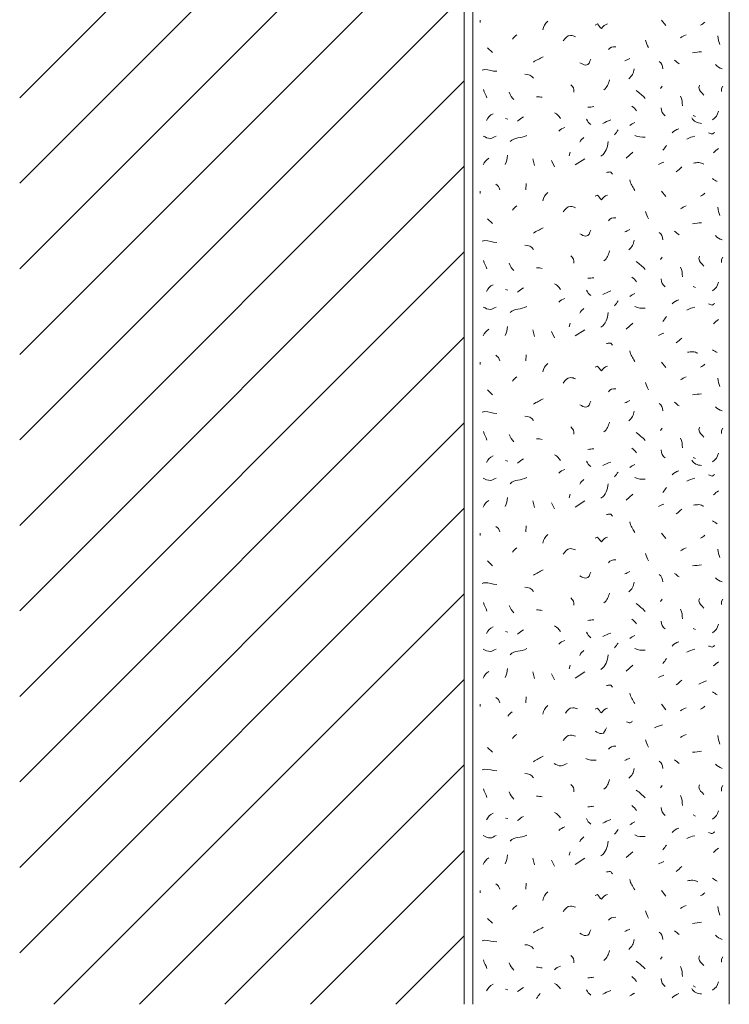
# Model space of a CAD drawing. Units: millimetres. Extents: x 0 to 208, y -210 to 0.
# Drawn here: x 0 to 42, y -208 to -150 of the extents above; entities that cross this region are included whole.
import ezdxf

# ---------------------------------------------------------------- set-up
doc = ezdxf.new("R2010")
doc.units = ezdxf.units.MM
doc.header["$MEASUREMENT"] = 0
for name, color, linetype in [('L1', 7, 'Continuous'), ('MAUERWERK', 7, 'Continuous'), ('P_PUTZ', 7, 'Continuous')]:
    doc.layers.add(name, color=color, linetype=linetype)

msp = doc.modelspace()

# ---------------------------------------------------------------- linework, layer by layer
at = {"layer": 'L1', "color": 250, "lineweight": 20}
for points in [[(26.928, -150.455), (26.928, -150.592)], [(37.542, -150.455), (37.788, -150.774)], [(27.365, -152.076), (27.647, -152.358)], [(37.579, -154.316), (37.479, -154.452)], [(41.112, -154.316), (41.039, -154.452), (41.039, -154.634)], [(28.42, -156.209), (28.557, -156.245)], [(39.382, -156.027), (39.518, -156.091)], [(32.189, -158.179), (32.125, -158.389)], [(35.467, -158.526), (35.859, -158.18)], [(30.005, -158.562), (30.105, -158.954)], [(31.097, -158.671), (31.27, -159.026)], [(32.48, -158.926), (33.045, -158.562)], [(29.622, -160.018), (29.595, -160.373)], [(26.928, -160.455), (26.928, -160.592)], [(37.542, -160.455), (37.788, -160.774)], [(27.365, -162.076), (27.647, -162.358)], [(37.579, -164.316), (37.479, -164.452)], [(41.112, -164.316), (41.039, -164.452), (41.039, -164.634)], [(28.42, -166.209), (28.557, -166.245)], [(39.382, -166.027), (39.518, -166.091)], [(30.005, -168.562), (30.105, -168.953)], [(31.097, -168.671), (31.27, -169.026)], [(32.189, -168.179), (32.125, -168.389)], [(32.48, -168.926), (33.045, -168.562)], [(35.467, -168.526), (35.859, -168.18)], [(29.622, -170.018), (29.595, -170.373)], [(26.928, -170.455), (26.928, -170.592)], [(37.542, -170.455), (37.788, -170.774)], [(27.365, -172.076), (27.647, -172.358)], [(37.579, -174.316), (37.479, -174.452)], [(41.112, -174.316), (41.039, -174.452), (41.039, -174.634)], [(39.382, -176.027), (39.518, -176.091)], [(28.42, -176.209), (28.557, -176.245)], [(32.189, -178.179), (32.125, -178.389)], [(35.467, -178.526), (35.859, -178.18)], [(30.005, -178.562), (30.105, -178.953)], [(31.097, -178.671), (31.27, -179.026)], [(32.48, -178.926), (33.045, -178.562)], [(29.622, -180.018), (29.595, -180.373)], [(26.928, -180.455), (26.928, -180.592)], [(37.542, -180.455), (37.788, -180.774)], [(27.365, -182.076), (27.647, -182.358)], [(37.579, -184.316), (37.479, -184.452)], [(41.112, -184.316), (41.039, -184.452), (41.039, -184.634)], [(28.42, -186.209), (28.557, -186.245)], [(39.382, -186.027), (39.518, -186.091)], [(32.189, -188.179), (32.125, -188.389)], [(35.467, -188.526), (35.859, -188.18)], [(30.005, -188.562), (30.105, -188.953)], [(31.097, -188.671), (31.27, -189.026)], [(32.48, -188.926), (33.045, -188.562)], [(26.928, -190.455), (26.928, -190.592)], [(29.622, -190.018), (29.595, -190.373)], [(37.542, -190.455), (37.788, -190.774)], [(27.365, -192.976), (27.647, -193.258)], [(37.579, -195.216), (37.479, -195.352)], [(41.112, -195.216), (41.039, -195.352), (41.039, -195.534)], [(28.42, -197.109), (28.557, -197.145)], [(39.382, -196.927), (39.518, -196.991)], [(32.189, -199.079), (32.125, -199.289)], [(35.467, -199.426), (35.859, -199.08)], [(30.005, -199.462), (30.105, -199.854)], [(31.097, -199.571), (31.27, -199.926)], [(32.48, -199.826), (33.045, -199.462)], [(26.928, -201.355), (26.928, -201.492)], [(29.622, -200.918), (29.595, -201.273)], [(37.542, -201.355), (37.788, -201.674)], [(27.365, -202.976), (27.647, -203.258)], [(37.579, -205.216), (37.479, -205.352)], [(41.112, -205.216), (41.039, -205.352), (41.039, -205.534)], [(28.42, -207.109), (28.557, -207.145)], [(39.382, -206.927), (39.518, -206.991)]]:
    msp.add_lwpolyline(points, dxfattribs=at)
for points in [[(30.879, -150.528), (30.715, -150.692), (30.642, -150.81), (30.596, -151.029)], [(39.818, -150.747), (39.919, -150.701), (39.982, -150.646), (40.064, -150.574)], [(28.821, -151.566), (28.885, -151.448), (28.967, -151.393), (29.067, -151.321)], [(38.653, -151.494), (38.763, -151.421), (38.845, -151.366), (38.972, -151.321)], [(40.838, -151.384), (40.847, -151.585), (40.883, -151.703), (40.938, -151.885)], [(36.596, -151.639), (36.641, -151.812), (36.687, -151.903), (36.769, -152.067)], [(34.429, -152.185), (34.529, -152.049), (34.675, -152.003), (34.857, -152.012)], [(39.345, -152.367), (39.555, -152.349), (39.673, -152.322), (39.882, -152.304)], [(30.041, -152.913), (30.25, -152.777), (30.396, -152.722), (30.615, -152.595)], [(35.394, -152.841), (35.494, -152.795), (35.576, -152.75), (35.676, -152.704)], [(37.397, -152.877), (37.561, -152.968), (37.597, -153.123), (37.606, -153.305)], [(38.289, -152.804), (38.399, -152.877), (38.462, -152.941), (38.572, -153.014)], [(40.692, -153.059), (40.811, -153.177), (40.911, -153.25), (41.075, -153.305)], [(30.041, -153.86), (29.923, -153.687), (29.759, -153.614), (29.55, -153.614)], [(35.94, -153.314), (35.895, -153.56), (35.813, -153.724), (35.622, -153.887)], [(32.226, -154.243), (32.371, -154.343), (32.435, -154.489), (32.399, -154.671)], [(34.484, -153.955), (34.439, -154.201), (34.357, -154.365), (34.166, -154.529)], [(27.328, -155.007), (27.264, -154.816), (27.164, -154.716), (27.119, -154.507)], [(28.625, -154.677), (28.689, -154.868), (28.762, -154.978), (28.907, -155.105)], [(36.05, -154.571), (36.277, -154.734), (36.396, -154.844), (36.587, -155.035)], [(30.551, -154.971), (30.433, -154.953), (30.36, -154.935), (30.232, -154.935)], [(38.653, -154.898), (38.735, -155.108), (38.754, -155.244), (38.754, -155.472)], [(27.292, -156.318), (27.392, -156.136), (27.492, -156.018), (27.683, -155.927)], [(31.279, -155.881), (31.434, -155.954), (31.525, -156.054), (31.634, -156.2)], [(33.227, -155.554), (33.364, -155.545), (33.446, -155.535), (33.582, -155.517)], [(35.795, -155.481), (35.913, -155.572), (35.995, -155.645), (36.077, -155.763)], [(37.506, -155.59), (37.515, -155.79), (37.588, -155.945), (37.752, -156.054)], [(40.51, -156.282), (40.711, -156.154), (40.811, -156.009), (40.865, -155.781)], [(29.112, -156.359), (29.24, -156.259), (29.322, -156.186), (29.467, -156.113)], [(33.155, -156.245), (33.209, -156.391), (33.282, -156.473), (33.4, -156.564)], [(34.101, -156.504), (34.265, -156.413), (34.383, -156.368), (34.565, -156.295)], [(35.686, -156.614), (35.786, -156.541), (35.859, -156.486), (35.968, -156.441)], [(39.309, -156.177), (39.418, -156.395), (39.627, -156.477), (39.882, -156.495)], [(31.534, -156.941), (31.643, -156.832), (31.734, -156.777), (31.889, -156.732)], [(34.793, -157.16), (34.866, -157.051), (34.93, -156.987), (35.002, -156.878)], [(38.161, -157.051), (38.271, -156.932), (38.38, -156.859), (38.544, -156.805)], [(28.675, -157.56), (28.967, -157.269), (29.303, -157.406), (29.649, -157.205)], [(32.754, -157.597), (32.818, -157.46), (32.891, -157.396), (33, -157.315)], [(33.992, -158.416), (34.292, -158.198), (34.365, -157.934), (34.42, -157.561)], [(35.977, -157.196), (36.186, -157.315), (36.35, -157.296), (36.587, -157.296)], [(39.018, -157.415), (39.19, -157.315), (39.3, -157.287), (39.482, -157.242)], [(37.615, -158.07), (37.688, -157.961), (37.752, -157.897), (37.825, -157.788)], [(40.583, -158.216), (40.683, -158.115), (40.756, -158.052), (40.865, -157.97)], [(27.11, -158.926), (27.173, -158.753), (27.274, -158.644), (27.428, -158.535)], [(28.384, -158.89), (28.484, -158.708), (28.52, -158.571), (28.52, -158.362)], [(37.36, -158.89), (37.479, -158.844), (37.552, -158.799), (37.679, -158.753)], [(38.399, -159.327), (38.526, -159.227), (38.599, -159.163), (38.717, -159.044)], [(35.686, -159.8), (35.713, -160.055), (35.849, -160.173), (35.968, -160.41)], [(40.51, -159.727), (40.61, -159.791), (40.683, -159.845), (40.792, -159.9)], [(27.838, -160.055), (27.974, -160.128), (28.038, -160.228), (28.084, -160.373)], [(30.879, -160.528), (30.715, -160.692), (30.642, -160.81), (30.596, -161.029)], [(39.818, -160.747), (39.919, -160.701), (39.982, -160.646), (40.064, -160.574)], [(28.821, -161.566), (28.885, -161.448), (28.967, -161.393), (29.067, -161.321)], [(36.596, -161.639), (36.641, -161.812), (36.687, -161.903), (36.769, -162.067)], [(38.653, -161.494), (38.763, -161.421), (38.845, -161.366), (38.972, -161.321)], [(40.838, -161.384), (40.847, -161.585), (40.883, -161.703), (40.938, -161.885)], [(34.429, -162.185), (34.529, -162.049), (34.675, -162.003), (34.857, -162.012)], [(39.345, -162.367), (39.555, -162.349), (39.673, -162.322), (39.882, -162.304)], [(30.041, -162.913), (30.25, -162.777), (30.396, -162.722), (30.615, -162.595)], [(35.394, -162.841), (35.494, -162.795), (35.576, -162.75), (35.676, -162.704)], [(37.397, -162.877), (37.561, -162.968), (37.597, -163.123), (37.606, -163.305)], [(38.289, -162.804), (38.399, -162.877), (38.462, -162.941), (38.572, -163.014)], [(35.94, -163.314), (35.895, -163.56), (35.813, -163.724), (35.622, -163.887)], [(40.692, -163.059), (40.811, -163.177), (40.911, -163.25), (41.075, -163.305)], [(30.041, -163.86), (29.923, -163.687), (29.759, -163.614), (29.55, -163.614)], [(34.484, -163.955), (34.439, -164.201), (34.357, -164.365), (34.166, -164.529)], [(27.328, -165.008), (27.264, -164.816), (27.164, -164.716), (27.119, -164.507)], [(32.226, -164.243), (32.371, -164.343), (32.435, -164.489), (32.399, -164.671)], [(36.05, -164.571), (36.277, -164.734), (36.396, -164.844), (36.587, -165.035)], [(28.625, -164.677), (28.689, -164.869), (28.762, -164.978), (28.907, -165.105)], [(30.551, -164.971), (30.433, -164.953), (30.36, -164.935), (30.232, -164.935)], [(38.653, -164.898), (38.735, -165.108), (38.754, -165.244), (38.754, -165.472)], [(33.227, -165.554), (33.364, -165.545), (33.446, -165.535), (33.582, -165.517)], [(35.795, -165.481), (35.913, -165.572), (35.995, -165.645), (36.077, -165.763)], [(37.506, -165.59), (37.515, -165.79), (37.588, -165.945), (37.752, -166.054)], [(40.51, -166.282), (40.711, -166.154), (40.811, -166.009), (40.865, -165.781)], [(27.292, -166.318), (27.392, -166.136), (27.492, -166.018), (27.683, -165.927)], [(29.112, -166.359), (29.24, -166.259), (29.322, -166.186), (29.467, -166.113)], [(31.279, -165.881), (31.434, -165.954), (31.525, -166.054), (31.634, -166.2)], [(33.155, -166.245), (33.209, -166.391), (33.282, -166.473), (33.4, -166.564)], [(34.101, -166.504), (34.265, -166.413), (34.383, -166.368), (34.565, -166.295)], [(31.534, -166.941), (31.643, -166.832), (31.734, -166.777), (31.889, -166.732)], [(34.793, -167.16), (34.866, -167.051), (34.93, -166.987), (35.002, -166.878)], [(35.686, -166.614), (35.786, -166.541), (35.859, -166.486), (35.968, -166.441)], [(38.161, -167.051), (38.271, -166.932), (38.38, -166.859), (38.544, -166.805)], [(28.675, -167.56), (28.967, -167.269), (29.303, -167.406), (29.649, -167.205)], [(32.754, -167.597), (32.818, -167.46), (32.891, -167.396), (33, -167.314)], [(35.977, -167.196), (36.186, -167.314), (36.35, -167.296), (36.587, -167.296)], [(39.018, -167.415), (39.19, -167.314), (39.3, -167.287), (39.482, -167.242)], [(33.992, -168.416), (34.292, -168.198), (34.365, -167.934), (34.42, -167.561)], [(37.615, -168.07), (37.688, -167.961), (37.752, -167.897), (37.825, -167.788)], [(40.583, -168.216), (40.683, -168.115), (40.756, -168.052), (40.865, -167.97)], [(27.11, -168.926), (27.173, -168.753), (27.274, -168.644), (27.428, -168.535)], [(28.384, -168.89), (28.484, -168.708), (28.52, -168.571), (28.52, -168.362)], [(37.36, -168.89), (37.479, -168.844), (37.552, -168.799), (37.679, -168.753)], [(38.399, -169.327), (38.526, -169.227), (38.599, -169.163), (38.717, -169.044)], [(35.686, -169.8), (35.713, -170.055), (35.849, -170.173), (35.968, -170.41)], [(40.51, -169.727), (40.61, -169.791), (40.683, -169.845), (40.792, -169.9)], [(27.838, -170.055), (27.974, -170.128), (28.038, -170.228), (28.084, -170.373)], [(30.879, -170.528), (30.715, -170.692), (30.642, -170.81), (30.596, -171.029)], [(39.818, -170.747), (39.919, -170.701), (39.982, -170.646), (40.064, -170.574)], [(28.821, -171.566), (28.885, -171.448), (28.967, -171.393), (29.067, -171.321)], [(38.653, -171.493), (38.763, -171.421), (38.845, -171.366), (38.972, -171.321)], [(40.838, -171.384), (40.847, -171.585), (40.883, -171.703), (40.938, -171.885)], [(34.429, -172.185), (34.529, -172.049), (34.675, -172.003), (34.857, -172.012)], [(36.596, -171.639), (36.641, -171.812), (36.687, -171.903), (36.769, -172.067)], [(30.041, -172.913), (30.25, -172.777), (30.396, -172.722), (30.615, -172.595)], [(39.345, -172.367), (39.555, -172.349), (39.673, -172.322), (39.882, -172.304)], [(35.394, -172.841), (35.494, -172.795), (35.576, -172.75), (35.676, -172.704)], [(37.397, -172.877), (37.561, -172.968), (37.597, -173.123), (37.606, -173.305)], [(38.289, -172.804), (38.399, -172.877), (38.462, -172.941), (38.572, -173.014)], [(40.692, -173.059), (40.811, -173.177), (40.911, -173.25), (41.075, -173.305)], [(30.041, -173.86), (29.923, -173.687), (29.759, -173.614), (29.55, -173.614)], [(35.94, -173.314), (35.895, -173.56), (35.813, -173.724), (35.622, -173.887)], [(32.226, -174.243), (32.371, -174.343), (32.435, -174.489), (32.399, -174.671)], [(34.484, -173.955), (34.439, -174.201), (34.357, -174.365), (34.166, -174.529)], [(27.328, -175.007), (27.264, -174.816), (27.164, -174.716), (27.119, -174.507)], [(28.625, -174.677), (28.689, -174.868), (28.762, -174.978), (28.907, -175.105)], [(30.551, -174.971), (30.433, -174.953), (30.36, -174.935), (30.232, -174.935)], [(36.05, -174.571), (36.277, -174.734), (36.396, -174.844), (36.587, -175.035)], [(38.653, -174.898), (38.735, -175.108), (38.754, -175.244), (38.754, -175.472)], [(33.227, -175.554), (33.364, -175.545), (33.446, -175.535), (33.582, -175.517)], [(35.795, -175.481), (35.913, -175.572), (35.995, -175.645), (36.077, -175.763)], [(27.292, -176.318), (27.392, -176.136), (27.492, -176.018), (27.683, -175.927)], [(29.112, -176.359), (29.24, -176.259), (29.322, -176.186), (29.467, -176.113)], [(31.279, -175.881), (31.434, -175.954), (31.525, -176.054), (31.634, -176.2)], [(37.506, -175.59), (37.515, -175.79), (37.588, -175.945), (37.752, -176.054)], [(40.51, -176.282), (40.711, -176.154), (40.811, -176.009), (40.865, -175.781)], [(31.534, -176.941), (31.643, -176.832), (31.734, -176.777), (31.889, -176.732)], [(33.155, -176.245), (33.209, -176.391), (33.282, -176.473), (33.4, -176.564)], [(34.101, -176.504), (34.265, -176.413), (34.383, -176.368), (34.565, -176.295)], [(35.686, -176.614), (35.786, -176.541), (35.859, -176.486), (35.968, -176.441)], [(39.309, -176.177), (39.418, -176.395), (39.627, -176.477), (39.882, -176.495)], [(28.675, -177.56), (28.967, -177.269), (29.303, -177.406), (29.649, -177.205)], [(34.793, -177.16), (34.866, -177.051), (34.93, -176.987), (35.002, -176.878)], [(35.977, -177.196), (36.186, -177.315), (36.35, -177.296), (36.587, -177.296)], [(38.161, -177.051), (38.271, -176.932), (38.38, -176.859), (38.544, -176.805)], [(39.018, -177.415), (39.19, -177.315), (39.3, -177.287), (39.482, -177.242)], [(32.754, -177.597), (32.818, -177.46), (32.891, -177.396), (33, -177.314)], [(33.992, -178.416), (34.292, -178.198), (34.365, -177.934), (34.42, -177.561)], [(37.615, -178.07), (37.688, -177.961), (37.752, -177.897), (37.825, -177.788)], [(28.384, -178.89), (28.484, -178.708), (28.52, -178.571), (28.52, -178.362)], [(40.583, -178.216), (40.683, -178.115), (40.756, -178.052), (40.865, -177.97)], [(27.11, -178.926), (27.173, -178.753), (27.274, -178.644), (27.428, -178.535)], [(37.36, -178.89), (37.479, -178.844), (37.552, -178.799), (37.679, -178.753)], [(38.399, -179.327), (38.526, -179.227), (38.599, -179.163), (38.717, -179.044)], [(27.838, -180.055), (27.974, -180.128), (28.038, -180.228), (28.084, -180.373)], [(35.686, -179.8), (35.713, -180.055), (35.849, -180.173), (35.968, -180.41)], [(40.51, -179.727), (40.61, -179.791), (40.683, -179.845), (40.792, -179.9)], [(30.879, -180.528), (30.715, -180.692), (30.642, -180.81), (30.596, -181.029)], [(39.818, -180.747), (39.919, -180.701), (39.982, -180.646), (40.064, -180.574)], [(28.821, -181.566), (28.885, -181.448), (28.967, -181.393), (29.067, -181.321)], [(38.653, -181.494), (38.763, -181.421), (38.845, -181.366), (38.972, -181.321)], [(36.596, -181.639), (36.641, -181.812), (36.687, -181.903), (36.769, -182.067)], [(40.838, -181.384), (40.847, -181.585), (40.883, -181.703), (40.938, -181.885)], [(34.429, -182.185), (34.529, -182.049), (34.675, -182.003), (34.857, -182.012)], [(39.345, -182.367), (39.555, -182.349), (39.673, -182.322), (39.882, -182.304)], [(30.041, -182.913), (30.25, -182.777), (30.396, -182.722), (30.615, -182.595)], [(35.394, -182.841), (35.494, -182.795), (35.576, -182.75), (35.676, -182.704)], [(37.397, -182.877), (37.561, -182.968), (37.597, -183.123), (37.606, -183.305)], [(38.289, -182.804), (38.399, -182.877), (38.462, -182.941), (38.572, -183.014)], [(40.692, -183.059), (40.811, -183.177), (40.911, -183.25), (41.075, -183.305)], [(30.041, -183.86), (29.923, -183.687), (29.759, -183.614), (29.55, -183.614)], [(35.94, -183.314), (35.895, -183.56), (35.813, -183.724), (35.622, -183.887)], [(34.484, -183.955), (34.439, -184.201), (34.357, -184.365), (34.166, -184.529)], [(27.328, -185.007), (27.264, -184.816), (27.164, -184.716), (27.119, -184.507)], [(28.625, -184.677), (28.689, -184.868), (28.762, -184.978), (28.907, -185.105)], [(32.226, -184.243), (32.371, -184.343), (32.435, -184.489), (32.399, -184.671)], [(36.05, -184.571), (36.277, -184.734), (36.396, -184.844), (36.587, -185.035)], [(30.551, -184.971), (30.433, -184.953), (30.36, -184.935), (30.232, -184.935)], [(38.653, -184.898), (38.735, -185.108), (38.754, -185.244), (38.754, -185.472)], [(27.292, -186.318), (27.392, -186.136), (27.492, -186.018), (27.683, -185.927)], [(31.279, -185.881), (31.434, -185.954), (31.525, -186.054), (31.634, -186.2)], [(33.227, -185.554), (33.364, -185.545), (33.446, -185.535), (33.582, -185.517)], [(35.795, -185.481), (35.913, -185.572), (35.995, -185.645), (36.077, -185.763)], [(37.506, -185.59), (37.515, -185.79), (37.588, -185.945), (37.752, -186.054)], [(40.51, -186.282), (40.711, -186.154), (40.811, -186.009), (40.865, -185.781)], [(29.112, -186.359), (29.24, -186.259), (29.322, -186.186), (29.467, -186.113)], [(33.155, -186.245), (33.209, -186.391), (33.282, -186.473), (33.4, -186.564)], [(34.101, -186.504), (34.265, -186.413), (34.383, -186.368), (34.565, -186.295)], [(35.686, -186.614), (35.786, -186.541), (35.859, -186.486), (35.968, -186.441)], [(31.534, -186.941), (31.643, -186.832), (31.734, -186.777), (31.889, -186.732)], [(34.793, -187.16), (34.866, -187.051), (34.93, -186.987), (35.002, -186.878)], [(38.161, -187.051), (38.271, -186.932), (38.38, -186.859), (38.544, -186.805)], [(28.675, -187.56), (28.967, -187.269), (29.303, -187.406), (29.649, -187.205)], [(32.754, -187.597), (32.818, -187.46), (32.891, -187.396), (33, -187.314)], [(33.992, -188.416), (34.292, -188.198), (34.365, -187.934), (34.42, -187.561)], [(35.977, -187.196), (36.186, -187.314), (36.35, -187.296), (36.587, -187.296)], [(39.018, -187.415), (39.19, -187.314), (39.3, -187.287), (39.482, -187.242)], [(37.615, -188.07), (37.688, -187.961), (37.752, -187.897), (37.825, -187.788)], [(40.583, -188.216), (40.683, -188.115), (40.756, -188.052), (40.865, -187.97)], [(27.11, -188.926), (27.173, -188.753), (27.274, -188.644), (27.428, -188.535)], [(28.384, -188.89), (28.484, -188.708), (28.52, -188.571), (28.52, -188.362)], [(37.36, -188.89), (37.479, -188.844), (37.552, -188.799), (37.679, -188.753)], [(38.399, -189.327), (38.526, -189.227), (38.599, -189.163), (38.717, -189.044)], [(39.709, -189.29), (39.873, -189.199), (39.991, -189.154), (40.173, -189.081)], [(35.686, -189.8), (35.713, -190.055), (35.849, -190.173), (35.968, -190.41)], [(40.51, -189.727), (40.61, -189.791), (40.683, -189.845), (40.792, -189.9)], [(27.838, -190.055), (27.974, -190.128), (28.038, -190.228), (28.084, -190.373)], [(30.879, -190.528), (30.715, -190.692), (30.642, -190.81), (30.596, -191.029)], [(28.552, -191.152), (28.616, -191.033), (28.698, -190.979), (28.798, -190.906)], [(38.654, -190.833), (38.763, -190.76), (38.845, -190.706), (38.972, -190.66)], [(39.819, -190.747), (39.919, -190.701), (39.982, -190.646), (40.064, -190.574)], [(37.128, -191.837), (37.301, -191.736), (37.41, -191.709), (37.592, -191.664)], [(28.821, -192.466), (28.885, -192.348), (28.967, -192.293), (29.067, -192.221)], [(38.653, -192.394), (38.763, -192.321), (38.845, -192.266), (38.972, -192.221)], [(36.596, -192.539), (36.641, -192.712), (36.687, -192.803), (36.769, -192.967)], [(40.838, -192.284), (40.847, -192.485), (40.883, -192.603), (40.938, -192.785)], [(34.429, -193.085), (34.529, -192.949), (34.675, -192.903), (34.857, -192.912)], [(39.345, -193.267), (39.555, -193.249), (39.673, -193.222), (39.882, -193.204)], [(30.041, -193.814), (30.25, -193.677), (30.396, -193.622), (30.615, -193.495)], [(33.1, -193.622), (33.309, -193.74), (33.473, -193.722), (33.71, -193.722)], [(35.394, -193.741), (35.494, -193.695), (35.576, -193.65), (35.676, -193.604)], [(37.397, -193.777), (37.561, -193.868), (37.597, -194.023), (37.606, -194.205)], [(38.289, -193.704), (38.399, -193.777), (38.462, -193.841), (38.572, -193.914)], [(40.692, -193.959), (40.811, -194.077), (40.911, -194.15), (41.075, -194.205)], [(30.041, -194.76), (29.923, -194.587), (29.759, -194.514), (29.55, -194.514)], [(35.94, -194.214), (35.895, -194.46), (35.813, -194.624), (35.622, -194.787)], [(32.226, -195.143), (32.371, -195.243), (32.435, -195.389), (32.399, -195.571)], [(34.484, -194.855), (34.439, -195.101), (34.357, -195.265), (34.166, -195.429)], [(27.328, -195.908), (27.264, -195.716), (27.164, -195.616), (27.119, -195.407)], [(28.625, -195.577), (28.689, -195.769), (28.762, -195.878), (28.907, -196.005)], [(36.05, -195.471), (36.277, -195.635), (36.396, -195.744), (36.587, -195.935)], [(30.551, -195.871), (30.433, -195.853), (30.36, -195.835), (30.232, -195.835)], [(38.653, -195.798), (38.735, -196.008), (38.754, -196.144), (38.754, -196.372)], [(27.292, -197.218), (27.392, -197.036), (27.492, -196.918), (27.683, -196.827)], [(31.279, -196.781), (31.434, -196.854), (31.525, -196.954), (31.634, -197.1)], [(33.227, -196.454), (33.364, -196.445), (33.446, -196.435), (33.582, -196.417)], [(35.795, -196.381), (35.913, -196.472), (35.995, -196.545), (36.077, -196.663)], [(37.506, -196.49), (37.515, -196.69), (37.588, -196.845), (37.752, -196.954)], [(40.51, -197.182), (40.711, -197.054), (40.811, -196.909), (40.865, -196.681)], [(29.112, -197.259), (29.24, -197.159), (29.322, -197.086), (29.467, -197.013)], [(33.155, -197.145), (33.209, -197.291), (33.282, -197.373), (33.4, -197.464)], [(34.101, -197.404), (34.265, -197.313), (34.383, -197.268), (34.565, -197.195)], [(35.686, -197.514), (35.786, -197.441), (35.859, -197.386), (35.968, -197.341)], [(31.534, -197.841), (31.643, -197.732), (31.734, -197.678), (31.889, -197.632)], [(34.793, -198.06), (34.866, -197.951), (34.93, -197.887), (35.002, -197.778)], [(38.161, -197.951), (38.271, -197.832), (38.38, -197.759), (38.544, -197.705)], [(28.675, -198.46), (28.967, -198.169), (29.303, -198.306), (29.649, -198.105)], [(32.754, -198.497), (32.818, -198.36), (32.891, -198.296), (33, -198.215)], [(33.992, -199.316), (34.292, -199.098), (34.365, -198.834), (34.42, -198.461)], [(35.977, -198.096), (36.186, -198.215), (36.35, -198.196), (36.587, -198.196)], [(39.018, -198.315), (39.19, -198.215), (39.3, -198.187), (39.482, -198.142)], [(37.615, -198.97), (37.688, -198.861), (37.752, -198.797), (37.825, -198.688)], [(40.583, -199.116), (40.683, -199.016), (40.756, -198.952), (40.865, -198.87)], [(27.11, -199.826), (27.173, -199.653), (27.274, -199.544), (27.428, -199.435)], [(28.384, -199.79), (28.484, -199.608), (28.52, -199.471), (28.52, -199.262)], [(37.36, -199.79), (37.479, -199.744), (37.552, -199.699), (37.679, -199.653)], [(38.399, -200.227), (38.526, -200.127), (38.599, -200.063), (38.717, -199.944)], [(35.686, -200.7), (35.713, -200.955), (35.849, -201.073), (35.968, -201.31)], [(40.51, -200.627), (40.61, -200.691), (40.683, -200.746), (40.792, -200.8)], [(27.838, -200.955), (27.974, -201.028), (28.038, -201.128), (28.084, -201.273)], [(30.879, -201.428), (30.715, -201.592), (30.642, -201.71), (30.596, -201.929)], [(39.818, -201.647), (39.919, -201.601), (39.982, -201.546), (40.064, -201.474)], [(28.821, -202.466), (28.885, -202.348), (28.967, -202.293), (29.067, -202.221)], [(36.596, -202.539), (36.641, -202.712), (36.687, -202.803), (36.769, -202.967)], [(38.653, -202.394), (38.763, -202.321), (38.845, -202.266), (38.972, -202.221)], [(40.838, -202.284), (40.847, -202.485), (40.883, -202.603), (40.938, -202.785)], [(34.429, -203.085), (34.529, -202.949), (34.675, -202.903), (34.857, -202.912)], [(39.345, -203.267), (39.555, -203.249), (39.673, -203.222), (39.882, -203.204)], [(30.041, -203.813), (30.25, -203.677), (30.396, -203.622), (30.615, -203.495)], [(35.394, -203.741), (35.494, -203.695), (35.576, -203.65), (35.676, -203.604)], [(37.397, -203.777), (37.561, -203.868), (37.597, -204.023), (37.606, -204.205)], [(38.289, -203.704), (38.399, -203.777), (38.462, -203.841), (38.572, -203.914)], [(35.94, -204.214), (35.895, -204.46), (35.813, -204.624), (35.622, -204.787)], [(40.692, -203.959), (40.811, -204.077), (40.911, -204.15), (41.075, -204.205)], [(30.041, -204.76), (29.923, -204.587), (29.759, -204.514), (29.55, -204.514)], [(34.484, -204.855), (34.439, -205.101), (34.357, -205.265), (34.166, -205.429)], [(27.328, -205.908), (27.264, -205.716), (27.164, -205.616), (27.119, -205.407)], [(32.226, -205.143), (32.371, -205.243), (32.435, -205.389), (32.399, -205.571)], [(36.05, -205.471), (36.277, -205.634), (36.396, -205.744), (36.587, -205.935)], [(28.625, -205.577), (28.689, -205.769), (28.762, -205.878), (28.907, -206.005)], [(30.551, -205.871), (30.433, -205.853), (30.36, -205.835), (30.232, -205.835)], [(31.279, -205.976), (31.388, -205.867), (31.479, -205.812), (31.634, -205.766)], [(38.653, -205.798), (38.735, -206.008), (38.754, -206.144), (38.754, -206.372)], [(33.227, -206.454), (33.364, -206.445), (33.446, -206.435), (33.582, -206.417)], [(35.795, -206.381), (35.913, -206.472), (35.995, -206.545), (36.077, -206.663)], [(37.506, -206.49), (37.515, -206.69), (37.588, -206.845), (37.752, -206.954)], [(27.292, -207.218), (27.392, -207.036), (27.492, -206.918), (27.683, -206.827)], [(29.112, -207.259), (29.24, -207.159), (29.322, -207.086), (29.467, -207.013)], [(31.279, -206.781), (31.434, -206.854), (31.525, -206.954), (31.634, -207.1)], [(33.155, -207.145), (33.209, -207.291), (33.282, -207.373), (33.4, -207.464)], [(34.101, -207.404), (34.265, -207.313), (34.383, -207.268), (34.565, -207.195)], [(39.309, -207.077), (39.418, -207.295), (39.627, -207.377), (39.882, -207.395)], [(40.51, -207.182), (40.711, -207.054), (40.811, -206.909), (40.865, -206.681)], [(30.223, -207.655), (30.296, -207.546), (30.36, -207.482), (30.433, -207.373)], [(35.686, -207.514), (35.786, -207.441), (35.859, -207.386), (35.968, -207.341)], [(38.161, -207.623), (38.271, -207.504), (38.38, -207.431), (38.544, -207.377)]]:
    msp.add_open_spline(points, degree=3, dxfattribs=at)
for points, knots in [([(33.664, -150.747), (33.664, -150.747), (33.801, -150.683), (33.801, -150.683), (33.874, -150.792), (33.928, -150.865), (34.019, -150.956), (34.119, -150.81), (34.21, -150.728), (34.383, -150.683)], [0, 0, 0, 0, 1, 1, 1, 2, 2, 2, 3, 3, 3, 3]), ([(31.789, -151.676), (31.916, -151.512), (32.007, -151.357), (32.217, -151.357), (32.335, -151.357), (32.399, -151.393), (32.508, -151.43)], [0, 0, 0, 0, 1, 1, 1, 2, 2, 2, 2]), ([(32.754, -152.95), (32.891, -153.014), (32.963, -153.086), (33.109, -153.086), (33.282, -153.086), (33.337, -152.895), (33.4, -152.741)], [0, 0, 0, 0, 1, 1, 1, 2, 2, 2, 2]), ([(27.037, -153.387), (27.101, -153.378), (27.137, -153.35), (27.201, -153.35), (27.474, -153.35), (27.629, -153.45), (27.902, -153.45)], [0, 0, 0, 0, 1, 1, 1, 2, 2, 2, 2]), ([(39.757, -154.266), (39.757, -154.32), (39.721, -154.347), (39.721, -154.402), (39.721, -154.602), (39.903, -154.666), (40.003, -154.839)], [0, 0, 0, 0, 1, 1, 1, 2, 2, 2, 2]), ([(40.292, -157.051), (40.365, -157.069), (40.419, -157.114), (40.501, -157.114), (40.565, -157.114), (40.592, -157.032), (40.647, -157.023)], [0, 0, 0, 0, 1, 1, 1, 2, 2, 2, 2]), ([(27.11, -157.237), (27.256, -157.31), (27.356, -157.373), (27.52, -157.373), (27.665, -157.373), (27.729, -157.282), (27.866, -157.237)], [0, 0, 0, 0, 1, 1, 1, 2, 2, 2, 2]), ([(39.407, -158.814), (39.525, -158.805), (39.598, -158.787), (39.716, -158.787), (39.835, -158.787), (39.907, -158.842), (40.017, -158.878)], [0, 0, 0, 0, 1, 1, 1, 2, 2, 2, 2]), ([(34.32, -159.363), (34.402, -159.354), (34.447, -159.336), (34.529, -159.336), (34.602, -159.336), (34.62, -159.418), (34.675, -159.463)], [0, 0, 0, 0, 1, 1, 1, 2, 2, 2, 2]), ([(33.664, -160.747), (33.664, -160.747), (33.801, -160.683), (33.801, -160.683), (33.874, -160.792), (33.928, -160.865), (34.019, -160.956), (34.119, -160.81), (34.21, -160.728), (34.383, -160.683)], [0, 0, 0, 0, 1, 1, 1, 2, 2, 2, 3, 3, 3, 3]), ([(31.789, -161.676), (31.916, -161.512), (32.007, -161.357), (32.217, -161.357), (32.335, -161.357), (32.399, -161.393), (32.508, -161.43)], [0, 0, 0, 0, 1, 1, 1, 2, 2, 2, 2]), ([(32.754, -162.95), (32.891, -163.014), (32.963, -163.086), (33.109, -163.086), (33.282, -163.086), (33.337, -162.895), (33.4, -162.74)], [0, 0, 0, 0, 1, 1, 1, 2, 2, 2, 2]), ([(27.037, -163.387), (27.101, -163.378), (27.137, -163.35), (27.201, -163.35), (27.474, -163.35), (27.629, -163.45), (27.902, -163.45)], [0, 0, 0, 0, 1, 1, 1, 2, 2, 2, 2]), ([(39.757, -164.266), (39.757, -164.32), (39.721, -164.347), (39.721, -164.402), (39.721, -164.602), (39.903, -164.666), (40.003, -164.839)], [0, 0, 0, 0, 1, 1, 1, 2, 2, 2, 2]), ([(27.11, -167.237), (27.256, -167.309), (27.356, -167.373), (27.52, -167.373), (27.665, -167.373), (27.729, -167.282), (27.866, -167.237)], [0, 0, 0, 0, 1, 1, 1, 2, 2, 2, 2]), ([(40.292, -167.051), (40.365, -167.069), (40.419, -167.114), (40.501, -167.114), (40.565, -167.114), (40.592, -167.032), (40.647, -167.023)], [0, 0, 0, 0, 1, 1, 1, 2, 2, 2, 2]), ([(34.32, -169.363), (34.402, -169.354), (34.447, -169.336), (34.529, -169.336), (34.602, -169.336), (34.62, -169.418), (34.675, -169.463)], [0, 0, 0, 0, 1, 1, 1, 2, 2, 2, 2]), ([(39.054, -169.873), (39.172, -169.864), (39.245, -169.845), (39.363, -169.845), (39.482, -169.845), (39.555, -169.9), (39.664, -169.936)], [0, 0, 0, 0, 1, 1, 1, 2, 2, 2, 2]), ([(33.664, -170.747), (33.664, -170.747), (33.801, -170.683), (33.801, -170.683), (33.874, -170.792), (33.928, -170.865), (34.019, -170.956), (34.119, -170.81), (34.21, -170.728), (34.383, -170.683)], [0, 0, 0, 0, 1, 1, 1, 2, 2, 2, 3, 3, 3, 3]), ([(31.789, -171.676), (31.916, -171.512), (32.007, -171.357), (32.217, -171.357), (32.335, -171.357), (32.399, -171.393), (32.508, -171.43)], [0, 0, 0, 0, 1, 1, 1, 2, 2, 2, 2]), ([(32.754, -172.95), (32.891, -173.014), (32.963, -173.086), (33.109, -173.086), (33.282, -173.086), (33.337, -172.895), (33.4, -172.74)], [0, 0, 0, 0, 1, 1, 1, 2, 2, 2, 2]), ([(27.037, -173.387), (27.101, -173.378), (27.137, -173.35), (27.201, -173.35), (27.474, -173.35), (27.629, -173.45), (27.902, -173.45)], [0, 0, 0, 0, 1, 1, 1, 2, 2, 2, 2]), ([(39.757, -174.266), (39.757, -174.32), (39.721, -174.347), (39.721, -174.402), (39.721, -174.602), (39.903, -174.666), (40.003, -174.839)], [0, 0, 0, 0, 1, 1, 1, 2, 2, 2, 2]), ([(27.11, -177.237), (27.256, -177.309), (27.356, -177.373), (27.52, -177.373), (27.665, -177.373), (27.729, -177.282), (27.866, -177.237)], [0, 0, 0, 0, 1, 1, 1, 2, 2, 2, 2]), ([(40.292, -177.051), (40.365, -177.069), (40.419, -177.114), (40.501, -177.114), (40.565, -177.114), (40.592, -177.032), (40.647, -177.023)], [0, 0, 0, 0, 1, 1, 1, 2, 2, 2, 2]), ([(39.407, -178.814), (39.525, -178.805), (39.598, -178.787), (39.716, -178.787), (39.835, -178.787), (39.907, -178.842), (40.017, -178.878)], [0, 0, 0, 0, 1, 1, 1, 2, 2, 2, 2]), ([(34.32, -179.363), (34.402, -179.354), (34.447, -179.336), (34.529, -179.336), (34.602, -179.336), (34.62, -179.418), (34.675, -179.463)], [0, 0, 0, 0, 1, 1, 1, 2, 2, 2, 2]), ([(33.664, -180.747), (33.664, -180.747), (33.801, -180.683), (33.801, -180.683), (33.874, -180.792), (33.928, -180.865), (34.019, -180.956), (34.119, -180.81), (34.21, -180.728), (34.383, -180.683)], [0, 0, 0, 0, 1, 1, 1, 2, 2, 2, 3, 3, 3, 3]), ([(31.789, -181.676), (31.916, -181.512), (32.007, -181.357), (32.217, -181.357), (32.335, -181.357), (32.399, -181.393), (32.508, -181.43)], [0, 0, 0, 0, 1, 1, 1, 2, 2, 2, 2]), ([(32.754, -182.95), (32.891, -183.014), (32.963, -183.086), (33.109, -183.086), (33.282, -183.086), (33.337, -182.895), (33.4, -182.74)], [0, 0, 0, 0, 1, 1, 1, 2, 2, 2, 2]), ([(27.037, -183.387), (27.101, -183.378), (27.137, -183.35), (27.201, -183.35), (27.474, -183.35), (27.629, -183.45), (27.902, -183.45)], [0, 0, 0, 0, 1, 1, 1, 2, 2, 2, 2]), ([(39.757, -184.266), (39.757, -184.32), (39.721, -184.347), (39.721, -184.402), (39.721, -184.602), (39.903, -184.666), (40.003, -184.839)], [0, 0, 0, 0, 1, 1, 1, 2, 2, 2, 2]), ([(40.292, -187.051), (40.365, -187.069), (40.419, -187.114), (40.501, -187.114), (40.565, -187.114), (40.592, -187.032), (40.647, -187.023)], [0, 0, 0, 0, 1, 1, 1, 2, 2, 2, 2]), ([(27.11, -187.237), (27.256, -187.309), (27.356, -187.373), (27.52, -187.373), (27.665, -187.373), (27.729, -187.282), (27.866, -187.237)], [0, 0, 0, 0, 1, 1, 1, 2, 2, 2, 2]), ([(34.32, -189.363), (34.402, -189.354), (34.447, -189.336), (34.529, -189.336), (34.602, -189.336), (34.62, -189.418), (34.675, -189.463)], [0, 0, 0, 0, 1, 1, 1, 2, 2, 2, 2]), ([(31.912, -190.979), (32.039, -190.815), (32.13, -190.66), (32.34, -190.66), (32.458, -190.66), (32.522, -190.696), (32.631, -190.733)], [0, 0, 0, 0, 1, 1, 1, 2, 2, 2, 2]), ([(33.664, -190.747), (33.664, -190.747), (33.801, -190.683), (33.801, -190.683), (33.874, -190.792), (33.928, -190.865), (34.019, -190.956), (34.12, -190.81), (34.211, -190.728), (34.383, -190.683)], [0, 0, 0, 0, 1, 1, 1, 2, 2, 2, 3, 3, 3, 3]), ([(35.485, -191.482), (35.558, -191.5), (35.613, -191.545), (35.695, -191.545), (35.758, -191.545), (35.786, -191.463), (35.84, -191.454)], [0, 0, 0, 0, 1, 1, 1, 2, 2, 2, 2]), ([(31.789, -192.576), (31.916, -192.412), (32.007, -192.257), (32.217, -192.257), (32.335, -192.257), (32.399, -192.293), (32.508, -192.33)], [0, 0, 0, 0, 1, 1, 1, 2, 2, 2, 2]), ([(33.669, -192.036), (33.805, -192.1), (33.878, -192.173), (34.024, -192.173), (34.197, -192.173), (34.251, -191.982), (34.315, -191.827)], [0, 0, 0, 0, 1, 1, 1, 2, 2, 2, 2]), ([(31.256, -193.923), (31.402, -193.996), (31.502, -194.059), (31.666, -194.059), (31.812, -194.059), (31.875, -193.968), (32.012, -193.923)], [0, 0, 0, 0, 1, 1, 1, 2, 2, 2, 2]), ([(27.037, -194.287), (27.101, -194.278), (27.137, -194.25), (27.201, -194.25), (27.474, -194.25), (27.629, -194.351), (27.902, -194.351)], [0, 0, 0, 0, 1, 1, 1, 2, 2, 2, 2]), ([(39.757, -195.166), (39.757, -195.22), (39.721, -195.248), (39.721, -195.302), (39.721, -195.502), (39.903, -195.566), (40.003, -195.739)], [0, 0, 0, 0, 1, 1, 1, 2, 2, 2, 2]), ([(40.292, -197.951), (40.365, -197.969), (40.419, -198.014), (40.501, -198.014), (40.565, -198.014), (40.592, -197.932), (40.647, -197.923)], [0, 0, 0, 0, 1, 1, 1, 2, 2, 2, 2]), ([(27.11, -198.137), (27.256, -198.21), (27.356, -198.273), (27.52, -198.273), (27.665, -198.273), (27.729, -198.182), (27.866, -198.137)], [0, 0, 0, 0, 1, 1, 1, 2, 2, 2, 2]), ([(34.32, -200.263), (34.402, -200.254), (34.447, -200.236), (34.529, -200.236), (34.602, -200.236), (34.62, -200.318), (34.675, -200.363)], [0, 0, 0, 0, 1, 1, 1, 2, 2, 2, 2]), ([(39.054, -200.773), (39.172, -200.764), (39.245, -200.746), (39.363, -200.746), (39.482, -200.746), (39.555, -200.8), (39.664, -200.837)], [0, 0, 0, 0, 1, 1, 1, 2, 2, 2, 2]), ([(33.664, -201.647), (33.664, -201.647), (33.801, -201.583), (33.801, -201.583), (33.874, -201.692), (33.928, -201.765), (34.019, -201.856), (34.119, -201.71), (34.21, -201.628), (34.383, -201.583)], [0, 0, 0, 0, 1, 1, 1, 2, 2, 2, 3, 3, 3, 3]), ([(31.789, -202.576), (31.916, -202.412), (32.007, -202.257), (32.217, -202.257), (32.335, -202.257), (32.399, -202.293), (32.508, -202.33)], [0, 0, 0, 0, 1, 1, 1, 2, 2, 2, 2]), ([(32.754, -203.85), (32.891, -203.914), (32.963, -203.986), (33.109, -203.986), (33.282, -203.986), (33.337, -203.795), (33.4, -203.641)], [0, 0, 0, 0, 1, 1, 1, 2, 2, 2, 2]), ([(27.037, -204.287), (27.101, -204.278), (27.137, -204.25), (27.201, -204.25), (27.474, -204.25), (27.629, -204.351), (27.902, -204.351)], [0, 0, 0, 0, 1, 1, 1, 2, 2, 2, 2]), ([(39.757, -205.166), (39.757, -205.22), (39.721, -205.247), (39.721, -205.302), (39.721, -205.502), (39.903, -205.566), (40.003, -205.739)], [0, 0, 0, 0, 1, 1, 1, 2, 2, 2, 2])]:
    msp.add_open_spline(points, degree=3, knots=knots, dxfattribs=at)
at = {"layer": 'MAUERWERK', "color": 250, "lineweight": 20}
for points in [[(26, 0), (26, -208)], [(26, -129), (0, -155)], [(26, -134), (0, -160)], [(26, -139), (0, -165)], [(26, -144), (0, -170)], [(26, -149), (0, -175)], [(26, -154), (0, -180)], [(26, -159), (0, -185)], [(26, -164), (0, -190)], [(26, -169), (0, -195)], [(26, -174), (0, -200)], [(26, -179), (0, -205)], [(26, -184), (2, -208)], [(26, -189), (7, -208)], [(26, -194), (12, -208)], [(26, -199), (17, -208)], [(26, -204), (22, -208)]]:
    msp.add_lwpolyline(points, dxfattribs=at)
at = {"layer": 'P_PUTZ', "color": 250, "lineweight": 20}
for points in [[(26.5, 0), (26.5, -208)], [(41.5, -208), (41.5, 0)]]:
    msp.add_lwpolyline(points, dxfattribs=at)

doc.saveas('drawing.dxf')
